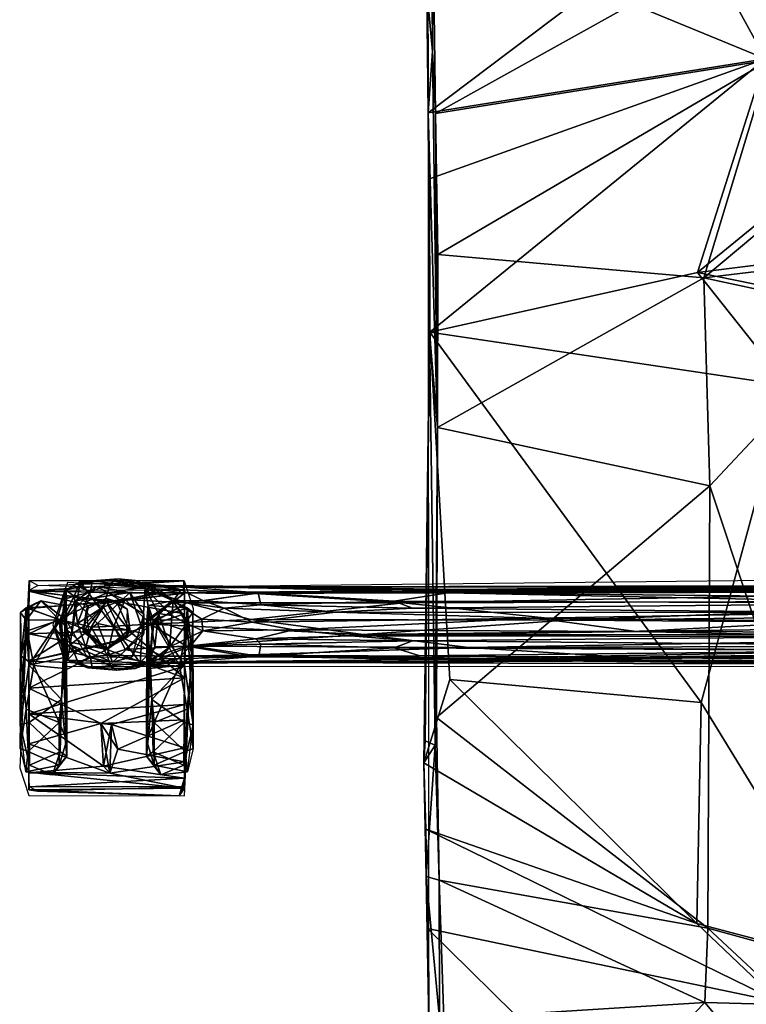
# Model space of a CAD drawing. Units: inches. Extents: x -4 to 167, y -3 to 133.
# Drawn here: x 11 to 19, y 17 to 27 of the extents above; entities that cross this region are included whole.
import ezdxf

# ---------------------------------------------------------------- set-up
doc = ezdxf.new("R2010")
doc.units = ezdxf.units.IN
doc.header["$MEASUREMENT"] = 0
for name, color, linetype, true_color in [('CET color Grey11', 7, 'Continuous', 0x1b1c20), ('CET color Grey17', 7, 'Continuous', 0x2c2c2c), ('CET color Grey2', 7, 'Continuous', 0x060606), ('CET color Grey29', 7, 'Continuous', 0x4b4b4b), ('CET color Grey43', 7, 'Continuous', 0x6e6e6e), ('CET color Grey64', 7, 'Continuous', 0xa5a296)]:
    doc.layers.add(name, color=color, linetype=linetype, true_color=true_color)
doc.layers.add('CET Default', color=7, linetype='Continuous')
doc.layers.add('default', color=8, linetype='Continuous')
doc.styles.add('Arial', font='arial.ttf')

# ---------------------------------------------------------------- blocks, each defined once
blk = doc.blocks.new('*C7')
at = {"layer": 'CET color Grey11', "linetype": 'Continuous'}
blk.add_lwpolyline([(7.0534, 4.177), (20.0287, 4.2008), (21.9315, 4.3961), (22.3255, 4.5753), (22.5047, 4.939), (22.4955, 19.1037), (22.4175, 19.4787), (21.896, 19.8122), (20.8881, 23.6457), (20.2088, 24.3098), (18.7863, 25.08), (17.5377, 25.5786), (14.7452, 26.3214), (13.4653, 26.4756), (13.4653, 26.4756), (12.0938, 26.4455), (8.7623, 25.5785)], dxfattribs=at)
at = {"layer": 'CET color Grey17', "linetype": 'Continuous'}
blk.add_lwpolyline([(13.5733, 0.2568), (13.589, 11.8697), (16.5993, 8.1277), (16.8246, 7.5405), (17.2405, 7.3706), (17.6644, 7.5515), (17.8296, 7.9637), (17.6526, 8.3859), (17.2382, 8.622), (14.1691, 12.7525), (25.2186, 12.8731), (26.1329, 12.8256), (26.2809, 13.2541), (26.1432, 13.6733), (14.8438, 13.6693), (16.1352, 14.7635), (16.7204, 14.9878), (16.8894, 15.4045), (16.7121, 15.8273), (16.2961, 15.9931), (15.8792, 15.8183), (15.6574, 15.4997), (13.6161, 14.3965), (13.5742, 26.2352)], dxfattribs=at)
at = {"layer": 'CET color Grey29', "linetype": 'Continuous'}
blk.add_lwpolyline([(24.9555, 14.9756), (24.8631, 13.0921), (24.9555, 12.8124), (26.5214, 12.8089), (26.6138, 14.6925), (26.5214, 14.9721), (24.9555, 14.9756)], dxfattribs=at)
at = {"layer": 'default', "linetype": 'Continuous', "style": 'Arial'}
blk.add_attdef('ITEXT', (7.7957, -4.2244), '', height=2.8, dxfattribs=at).dxf.unprotected_set("ltscale", 0)
blk = doc.blocks.new('*C17')
at = {"layer": 'CET color Grey2', "linetype": 'Continuous'}
mesh = blk.add_polyface(dxfattribs=at)
corners = [(13.4848, 25.6211, 2.0314), (13.3461, 26.1521, 2.0314), (13.5271, 25.7183, 2.2673), (13.309, 26.1971, 2.2669), (12.8347, 26.049, 2.2664), (13.1484, 25.4055, 2.2669), (13.1579, 25.9165, 2.2754), (13.1548, 25.691, 2.2754), (13.933, 26.4659, 1.977), (13.0266, 26.0076, 1.8724), (13.933, 25.9167, 1.8187), (13.3852, 25.8984, 1.8133), (13.2267, 25.6001, 1.5414), (13.933, 25.4869, 1.3425), (12.367, 25.5085, 1.3316), (13.933, 25.662, 1.4535), (13.933, 26.1934, 1.8353), (13.2387, 26.0432, 1.791), (12.9675, 25.9677, 1.7462), (12.367, 26.2441, 1.8526), (13.4045, 25.8569, 1.6762), (13.1509, 25.5936, 1.3647), (13.933, 25.4772, 0.9842), (13.3746, 25.8759, 1.3506), (12.9254, 25.8759, 1.3506), (13.15, 26.0669, 1.3506), (13.2456, 26.0193, 2.0314), (13.1237, 25.57, 2.0314), (13.3698, 25.718, 2.0314), (13.8424, 25.4298, 0.8935), (13.926, 25.3837, 0.9495), (13.5684, 25.6316, 0.8655), (13.5741, 26.2657, 0.0916), (13.5525, 26.9901, 0.3036), (13.5519, 27.1507, 1.2104), (13.5532, 25.7803, 1.3331), (13.6277, 25.7772, 1.442), (13.8131, 25.5846, 1.046), (13.6191, 25.7773, 0.3496), (13.9604, 25.6565, 0.6048), (13.8829, 26.2377, 0.0397), (13.5888, 26.159, 1.6987), (13.9332, 26.2348, 1.7391), (13.9611, 25.7809, 1.4117), (13.9495, 25.886, 0.2333), (14.0161, 25.7015, 1.1205), (14.01, 26.1391, 0.1473), (14.0208, 26.8331, 1.5262), (24.9555, 14.8981, 1.2966), (26.5214, 14.9151, 1.2247), (25.0087, 14.9747, 0.9258), (26.4337, 14.9298, 0.8944)]
mesh.append_faces([[corners[k] for k in face] for face in [(0, 1, 2, 0), (1, 3, 2, 1), (1, 4, 3, 1), (0, 2, 5, 0), (2, 3, 6, 2), (5, 2, 7, 5), (2, 6, 7, 2), (8, 9, 10, 8), (9, 11, 10, 9), (11, 12, 10, 11), (10, 12, 13, 10), (13, 12, 14, 13), (16, 17, 18, 16), (16, 18, 19, 16), (15, 20, 16, 15), (20, 17, 16, 20), (21, 15, 22, 21), (21, 20, 15, 21), (23, 24, 25, 23), (26, 11, 9, 26), (27, 12, 28, 27), (28, 12, 11, 28), (11, 26, 28, 11), (17, 23, 25, 17), (17, 20, 23, 17), (20, 21, 23, 20), (22, 29, 30, 22), (15, 22, 30, 15), (15, 30, 13, 15), (31, 32, 33, 31), (31, 34, 35, 31), (35, 36, 37, 35), (35, 37, 31, 35), (31, 38, 32, 31), (31, 39, 38, 31), (38, 40, 32, 38), (36, 35, 41, 36), (42, 43, 36, 42), (42, 36, 41, 42), (36, 43, 37, 36), (37, 39, 31, 37), (38, 39, 44, 38), (44, 40, 38, 44), (39, 37, 45, 39), (39, 46, 44, 39), (37, 43, 45, 37), (43, 42, 47, 43), (44, 46, 40, 44), (45, 46, 39, 45), (48, 49, 50, 48), (50, 49, 51, 50)]])
mesh.append_faces([[corners[k] for k in face] for face in [(16, 13, 10, 16)]], dxfattribs={"vtx0": -1, "vtx3": -1})
mesh.append_faces([[corners[k] for k in face] for face in [(10, 15, 16, 10), (16, 15, 13, 16)]], dxfattribs={"vtx2": -1})
mesh = blk.add_polyface(dxfattribs=at)
corners = [(25.0087, 14.9747, 0.9258), (24.9646, 14.8836, 0.948), (24.9555, 14.7988, 1.2985), (24.9555, 14.8981, 1.2966), (24.9555, 14.4906, 1.6689), (24.9555, 14.6349, 1.6664), (25.3366, 14.5771, 1.2104), (25.3201, 13.058, 0.8655), (25.3359, 14.4165, 0.3036), (25.2601, 14.6676, 0.4794), (25.1937, 14.7648, 1.0317), (25.2689, 14.5316, 1.4914), (25.2823, 14.0049, 1.7505), (25.2997, 13.5854, 1.6987), (25.3352, 13.2066, 1.3331), (25.3143, 13.692, 0.0916), (25.0055, 13.6641, 0.0397), (25.2612, 14.2386, 0.085), (24.9601, 14.6656, 1.3071), (24.9582, 14.2376, 1.6998), (24.9552, 13.6612, 1.7391), (24.9271, 14.1029, 0.055), (24.948, 14.528, 0.2961), (24.9263, 14.7329, 0.7168), (24.8785, 13.5655, 0.1473), (24.8679, 14.4979, 0.3736), (24.8677, 14.2594, 1.5262), (24.8724, 13.1279, 1.1205), (24.9273, 13.2073, 1.4117), (25.705, 14.749, 1.557), (25.625, 14.5059, 1.7866), (25.689, 14.2588, 1.8103), (25.7692, 14.6763, 1.4908), (25.7959, 14.2467, 1.9108), (26.4337, 14.9298, 0.8944), (24.9555, 14.2098, 1.9295), (24.9555, 13.7887, 1.9615), (24.9555, 14.0547, 1.8729), (24.9555, 13.6705, 1.8526), (26.5214, 14.1512, 1.84)]
mesh.append_faces([[corners[k] for k in face] for face in [(0, 1, 2, 0), (0, 2, 3, 0), (6, 7, 8, 6), (6, 9, 10, 6), (6, 11, 12, 6), (12, 13, 6, 12), (11, 6, 10, 11), (13, 14, 6, 13), (15, 16, 17, 15), (15, 17, 8, 15), (8, 17, 9, 8), (9, 6, 8, 9), (18, 11, 10, 18), (18, 19, 11, 18), (19, 12, 11, 19), (19, 20, 12, 19), (20, 13, 12, 20), (16, 21, 17, 16), (21, 22, 17, 21), (22, 9, 17, 22), (22, 23, 9, 22), (23, 10, 9, 23), (24, 25, 21, 24), (21, 25, 22, 21), (22, 25, 23, 22), (23, 18, 10, 23), (18, 23, 26, 18), (18, 26, 19, 18), (26, 20, 19, 26), (24, 21, 16, 24), (25, 24, 26, 25), (26, 24, 27, 26), (26, 27, 28, 26), (25, 23, 26, 25), (29, 30, 31, 29), (29, 31, 32, 29), (30, 33, 31, 30), (1, 0, 34, 1), (29, 3, 5, 29), (29, 5, 30, 29), (35, 33, 30, 35), (35, 30, 5, 35), (36, 33, 35, 36), (4, 37, 36, 4), (31, 39, 37, 31), (2, 32, 4, 2), (32, 31, 4, 32), (31, 37, 4, 31)]])
mesh.append_faces([[corners[k] for k in face] for face in [(4, 35, 5, 4)]], dxfattribs={"vtx0": -1, "vtx2": -1, "vtx3": -1})
mesh.append_faces([[corners[k] for k in face] for face in [(3, 2, 5, 3), (37, 38, 36, 37)]], dxfattribs={"vtx1": -1})
mesh.append_faces([[corners[k] for k in face] for face in [(2, 4, 5, 2)]], dxfattribs={"vtx1": -1, "vtx2": -1})
mesh.append_faces([[corners[k] for k in face] for face in [(4, 36, 35, 4)]], dxfattribs={"vtx2": -1})
mesh = blk.add_polyface(dxfattribs=at)
corners = [(26.5217, 13.6612, 1.7391), (26.1772, 13.5854, 1.6987), (26.1946, 14.0049, 1.7505), (26.4714, 13.6641, 0.0397), (26.5498, 14.1029, 0.055), (26.2157, 14.2386, 0.085), (26.5288, 14.528, 0.2961), (26.2168, 14.6676, 0.4794), (26.5506, 14.7329, 0.7168), (26.2832, 14.7648, 1.0317), (26.5984, 13.5655, 0.1473), (26.609, 14.4979, 0.3736), (26.5168, 14.6656, 1.3071), (26.6092, 14.2594, 1.5262), (26.5187, 14.2376, 1.6998), (26.6045, 13.1279, 1.1205), (26.5496, 13.2073, 1.4117), (25.7959, 14.2467, 1.9108), (25.7692, 14.6763, 1.4908), (25.689, 14.2588, 1.8103), (25.705, 14.749, 1.557), (24.9555, 13.7887, 1.9615), (26.5214, 13.8923, 1.977), (25.7384, 13.5008, 1.9039), (26.5214, 14.4528, 1.8133), (26.5214, 14.7358, 1.5736), (26.5214, 14.9151, 1.2247), (24.9555, 14.8981, 1.2966), (26.5214, 13.6198, 1.8353), (26.5214, 14.1512, 1.84), (24.9555, 13.6705, 1.8526), (24.9555, 14.0547, 1.8729), (26.5214, 14.7455, 1.3789), (24.9555, 14.7988, 1.2985), (26.5146, 14.8836, 0.9497), (24.9646, 14.8836, 0.948), (26.4337, 14.9298, 0.8944), (26.1403, 14.5771, 1.2104), (26.1568, 13.058, 0.8655), (26.141, 14.4165, 0.3036), (26.208, 14.5316, 1.4914), (26.1416, 13.2066, 1.3331), (26.1625, 13.692, 0.0916)]
mesh.append_faces([[corners[k] for k in face] for face in [(0, 1, 2, 0), (3, 4, 5, 3), (4, 6, 5, 4), (6, 7, 5, 6), (6, 8, 7, 6), (8, 9, 7, 8), (10, 11, 4, 10), (4, 11, 6, 4), (6, 11, 8, 6), (8, 12, 9, 8), (12, 8, 13, 12), (12, 13, 14, 12), (13, 0, 14, 13), (10, 4, 3, 10), (11, 10, 13, 11), (13, 10, 15, 13), (13, 15, 16, 13), (11, 8, 13, 11), (17, 18, 19, 17), (17, 20, 18, 17), (17, 21, 22, 17), (22, 21, 23, 22), (22, 24, 17, 22), (24, 25, 20, 24), (24, 20, 17, 24), (25, 26, 27, 25), (25, 27, 20, 25), (24, 28, 29, 24), (29, 28, 30, 29), (29, 30, 31, 29), (29, 19, 18, 29), (29, 18, 32, 29), (32, 18, 33, 32), (34, 32, 33, 34), (34, 33, 35, 34), (36, 34, 26, 36), (26, 34, 32, 26), (32, 24, 25, 32), (26, 32, 25, 26), (37, 38, 39, 37), (37, 7, 9, 37), (37, 40, 2, 37), (2, 1, 37, 2), (40, 37, 9, 40), (1, 41, 37, 1), (42, 3, 5, 42), (42, 5, 39, 42), (39, 5, 7, 39), (7, 37, 39, 7), (12, 40, 9, 12), (12, 14, 40, 12), (14, 2, 40, 14), (14, 0, 2, 14)]])
mesh.append_faces([[corners[k] for k in face] for face in [(24, 22, 28, 24)]], dxfattribs={"vtx1": -1})
mesh = blk.add_polyface(dxfattribs=at)
corners = [(24.9555, 13.6705, 1.8526), (24.9555, 12.9348, 1.3316), (24.9555, 13.1418, 1.6592), (24.966, 12.8999, 0.9471), (24.9624, 12.8101, 0.9496), (25.3201, 13.058, 0.8655), (25.3143, 13.692, 0.0916), (25.3359, 14.4165, 0.3036), (25.3366, 14.5771, 1.2104), (25.3352, 13.2066, 1.3331), (25.2608, 13.2036, 1.442), (25.0754, 13.011, 1.046), (25.2693, 13.2037, 0.3496), (24.928, 13.0829, 0.6048), (25.0055, 13.6641, 0.0397), (25.2997, 13.5854, 1.6987), (24.9552, 13.6612, 1.7391), (24.9273, 13.2073, 1.4117), (24.9389, 13.3123, 0.2333), (24.8724, 13.1279, 1.1205), (24.8785, 13.5655, 0.1473), (24.8677, 14.2594, 1.5262), (12.4202, 2.3695, 0.9258), (13.9329, 2.31, 1.2247), (13.8453, 2.3247, 0.8944), (25.9346, 13.5784, 2.0314), (25.4824, 13.5765, 2.0314), (25.6793, 13.6305, 2.2664), (25.363, 13.1455, 2.0314), (25.3649, 13.3391, 2.2676), (25.5067, 12.9283, 2.2664), (25.8365, 12.8681, 2.0314), (25.8317, 13.2391, 2.2754), (26.0538, 13.0119, 2.2664), (25.7384, 13.5008, 1.9039), (24.9555, 13.7887, 1.9615), (25.5032, 13.3247, 1.8132), (25.6405, 13.0169, 1.528), (26.5145, 12.8101, 0.9495), (26.5214, 12.9133, 1.3425), (26.4309, 12.8561, 0.8935), (25.5559, 13.3941, 1.7462), (25.7394, 13.02, 1.3647), (26.5214, 12.9035, 0.9842), (25.5138, 13.3023, 1.3506), (25.9631, 13.3023, 1.3506), (25.7384, 13.4933, 1.3506), (25.5412, 13.3667, 2.0314), (25.9144, 13.3687, 2.0314), (25.531, 13.0943, 2.0314), (25.7392, 12.9887, 2.0314), (25.8271, 13.4696, 1.791)]
mesh.append_faces([[corners[k] for k in face] for face in [(1, 3, 4, 1), (5, 6, 7, 5), (5, 8, 9, 5), (9, 10, 11, 9), (9, 11, 5, 9), (5, 12, 6, 5), (5, 13, 12, 5), (12, 14, 6, 12), (10, 9, 15, 10), (16, 17, 10, 16), (16, 10, 15, 16), (10, 17, 11, 10), (11, 13, 5, 11), (12, 13, 18, 12), (18, 14, 12, 18), (13, 11, 19, 13), (13, 20, 18, 13), (11, 17, 19, 11), (17, 16, 21, 17), (18, 20, 14, 18), (19, 20, 13, 19), (22, 23, 24, 22), (25, 26, 27, 25), (26, 28, 29, 26), (26, 29, 27, 26), (28, 30, 29, 28), (28, 31, 30, 28), (27, 29, 32, 27), (30, 32, 29, 30), (30, 33, 32, 30), (34, 35, 36, 34), (35, 2, 36, 35), (36, 2, 37, 36), (37, 2, 1, 37), (4, 38, 39, 4), (4, 39, 1, 4), (4, 3, 40, 4), (41, 1, 0, 41), (41, 42, 1, 41), (3, 42, 43, 3), (3, 1, 42, 3), (42, 44, 45, 42), (45, 44, 46, 45), (34, 36, 47, 34), (34, 47, 48, 34), (49, 36, 37, 49), (37, 50, 49, 37), (49, 47, 36, 49), (44, 42, 41, 44), (41, 46, 44, 41), (41, 51, 46, 41)]])
mesh.append_faces([[corners[k] for k in face] for face in [(0, 2, 35, 0)]], dxfattribs={"vtx0": -1, "vtx2": -1, "vtx3": -1})
mesh.append_faces([[corners[k] for k in face] for face in [(0, 1, 2, 0)]], dxfattribs={"vtx2": -1})
mesh = blk.add_polyface(dxfattribs=at)
corners = [(26.5217, 13.6612, 1.7391), (26.5496, 13.2073, 1.4117), (26.2161, 13.2036, 1.442), (26.1772, 13.5854, 1.6987), (26.4015, 13.011, 1.046), (26.5489, 13.0829, 0.6048), (26.1568, 13.058, 0.8655), (26.2076, 13.2037, 0.3496), (26.538, 13.3123, 0.2333), (26.4714, 13.6641, 0.0397), (26.6045, 13.1279, 1.1205), (26.5984, 13.5655, 0.1473), (26.6092, 14.2594, 1.5262), (26.1549, 13.1893, 2.0314), (25.9346, 13.5784, 2.0314), (26.1047, 13.4562, 2.2664), (26.0538, 13.0119, 2.2664), (25.6793, 13.6305, 2.2664), (25.8365, 12.8681, 2.0314), (25.5067, 12.9283, 2.2664), (25.8317, 13.2391, 2.2754), (26.5214, 13.8923, 1.977), (25.7384, 13.5008, 1.9039), (26.5214, 13.3431, 1.8187), (25.9737, 13.3248, 1.8133), (25.922, 13.0597, 1.5853), (26.5214, 12.9133, 1.3425), (25.6405, 13.0169, 1.528), (24.9555, 12.9348, 1.3316), (26.5214, 13.6198, 1.8353), (26.5214, 13.0884, 1.4535), (25.8271, 13.4696, 1.791), (25.5559, 13.3941, 1.7462), (24.9555, 13.6705, 1.8526), (25.9929, 13.2833, 1.6762), (25.7394, 13.02, 1.3647), (26.5214, 12.9035, 0.9842), (25.9144, 13.3687, 2.0314), (25.7392, 12.9887, 2.0314), (25.9422, 13.0948, 2.0314), (25.9631, 13.3023, 1.3506), (25.7384, 13.4933, 1.3506), (26.4309, 12.8561, 0.8935), (26.5145, 12.8101, 0.9495), (26.1625, 13.692, 0.0916), (26.141, 14.4165, 0.3036), (26.1403, 14.5771, 1.2104), (26.1416, 13.2066, 1.3331)]
mesh.append_faces([[corners[k] for k in face] for face in [(0, 1, 2, 0), (0, 2, 3, 0), (2, 1, 4, 2), (4, 5, 6, 4), (7, 5, 8, 7), (8, 9, 7, 8), (5, 4, 10, 5), (5, 11, 8, 5), (4, 1, 10, 4), (1, 0, 12, 1), (8, 11, 9, 8), (10, 11, 5, 10), (13, 14, 15, 13), (13, 15, 16, 13), (14, 17, 15, 14), (18, 16, 19, 18), (18, 13, 16, 18), (16, 15, 20, 16), (15, 17, 20, 15), (21, 22, 23, 21), (22, 24, 23, 22), (24, 25, 23, 24), (23, 25, 26, 23), (25, 27, 26, 25), (26, 27, 28, 26), (29, 31, 32, 29), (29, 32, 33, 29), (30, 34, 29, 30), (34, 31, 29, 34), (35, 30, 36, 35), (35, 34, 30, 35), (37, 24, 22, 37), (25, 38, 27, 25), (38, 25, 39, 38), (39, 25, 24, 39), (24, 37, 39, 24), (31, 40, 41, 31), (31, 34, 40, 31), (34, 35, 40, 34), (36, 42, 43, 36), (30, 36, 43, 30), (30, 43, 26, 30), (6, 44, 45, 6), (6, 46, 47, 6), (47, 2, 4, 47), (47, 4, 6, 47), (6, 7, 44, 6), (6, 5, 7, 6), (7, 9, 44, 7), (2, 47, 3, 2)]])
mesh.append_faces([[corners[k] for k in face] for face in [(29, 26, 23, 29)]], dxfattribs={"vtx0": -1, "vtx3": -1})
mesh.append_faces([[corners[k] for k in face] for face in [(21, 23, 29, 21)]], dxfattribs={"vtx1": -1, "vtx2": -1})
mesh.append_faces([[corners[k] for k in face] for face in [(23, 30, 29, 23), (29, 30, 26, 29)]], dxfattribs={"vtx2": -1})
at = {"layer": 'CET color Grey43', "linetype": 'Continuous'}
mesh = blk.add_polyface(dxfattribs=at)
corners = [(23.1547, 13.3493, 5.9061), (22.0949, 13.4812, 6.6175), (14.8782, 13.3572, 11.7057), (22.6178, 13.6032, 5.5894), (17.9138, 13.648, 9.1838), (24.2148, 13.6328, 4.7357), (17.0594, 13.4654, 8.7191), (18.1352, 13.3704, 7.8905), (14.6779, 13.4599, 10.1819), (14.6749, 13.6513, 11.6717), (16.7386, 13.6556, 10.165), (14.7377, 13.6734, 11.4512), (15.9103, 13.5226, 10.9226), (15.267, 13.566, 10.2543), (14.9779, 13.6269, 10.8236), (23.282, 13.3634, 4.611), (22.659, 13.4137, 5.0492), (20.2625, 13.6153, 7.6444), (21.573, 13.5958, 6.8868), (17.1914, 13.3295, 8.4558), (22.8442, 13.4849, 5.0538), (17.8131, 13.5124, 8.3669), (21.1141, 13.2058, 7.3458), (14.8086, 13.2497, 11.7688), (20.4097, 13.319, 6.4313), (18.4306, 13.2174, 7.6552), (21.4062, 13.1851, 5.8123), (20.5391, 13.5781, 7.6473), (14.4436, 13.622, 10.9755), (14.5209, 13.5674, 11.8825), (22.0262, 13.6007, 6.4483), (14.3661, 13.4112, 10.3111), (14.574, 13.25, 10.1658), (24.3923, 13.558, 4.9536), (22.5855, 13.5641, 5.4359), (17.2675, 13.25, 8.3911), (23.856, 13.3039, 4.2762), (14.285, 13.1933, 16.9811), (16.2816, 14.8825, 16.9055), (14.7712, 13.6583, 16.9887)]
mesh.append_faces([[corners[k] for k in face] for face in [(0, 1, 2, 0), (3, 4, 5, 3), (6, 7, 8, 6), (9, 10, 11, 9), (1, 12, 2, 1), (3, 13, 14, 3), (15, 7, 16, 15), (16, 7, 6, 16), (4, 14, 11, 4), (17, 4, 18, 17), (4, 17, 5, 4), (7, 19, 8, 7), (20, 6, 21, 20), (22, 0, 23, 22), (24, 25, 19, 24), (3, 14, 4, 3), (6, 20, 16, 6), (24, 26, 25, 24), (27, 18, 9, 27), (0, 2, 23, 0), (21, 8, 13, 21), (15, 24, 7, 15), (19, 7, 24, 19), (13, 3, 21, 13), (13, 8, 28, 13), (13, 28, 14, 13), (6, 8, 21, 6), (27, 29, 12, 27), (4, 10, 18, 4), (9, 18, 10, 9), (30, 17, 18, 30), (19, 31, 8, 19), (19, 32, 31, 19), (27, 9, 29, 27), (27, 1, 33, 27), (2, 12, 29, 2), (34, 21, 3, 34), (35, 19, 25, 35), (1, 27, 12, 1), (4, 11, 10, 4), (35, 32, 19, 35), (20, 21, 34, 20), (24, 36, 26, 24), (37, 38, 39, 37)]])
mesh = blk.add_polyface(dxfattribs=at)
corners = [(25.9287, 13.6854, 2.2847), (25.4004, 13.6377, 2.2744), (25.4525, 13.6948, 2.6941), (26.0237, 13.6333, 2.9706), (26.1315, 13.61, 2.2839), (26.2639, 13.2795, 2.273), (26.185, 13.3848, 2.8496), (25.3521, 12.885, 2.2745), (25.2541, 13.4733, 2.2761), (25.2172, 13.1391, 2.2754), (26.148, 12.9032, 2.281), (26.0058, 12.8189, 2.2866), (25.6384, 13.711, 2.9947), (25.3829, 13.6605, 3.5928), (26.19, 13.2106, 2.9751), (25.9485, 13.4774, 3.6134), (26.1427, 13.2961, 3.224), (26.0646, 13.5348, 3.2215), (25.5515, 13.5026, 4.114), (25.6669, 13.268, 4.0795), (25.7331, 13.56, 3.8616), (25.3348, 13.6309, 4.0612), (25.6992, 13.6666, 3.5473), (25.8836, 13.6904, 3.0731), (25.3256, 13.6456, 2.5883), (26.0319, 13.2386, 3.5518), (25.8941, 13.2782, 3.8069), (25.2014, 13.5918, 3.2834), (25.2377, 13.5697, 4.3165), (25.9003, 13.5769, 3.578), (25.2959, 13.2451, 4.3875), (24.9351, 13.4667, 4.6184), (25.1371, 13.6432, 4.0149)]
mesh.append_faces([[corners[k] for k in face] for face in [(0, 1, 2, 0), (3, 4, 0, 3), (5, 4, 6, 5), (1, 7, 8, 1), (8, 7, 9, 8), (1, 0, 4, 1), (4, 5, 10, 4), (4, 10, 11, 4), (12, 0, 2, 12), (13, 12, 2, 13), (5, 6, 14, 5), (15, 16, 17, 15), (18, 19, 20, 18), (21, 22, 12, 21), (12, 23, 0, 12), (22, 23, 12, 22), (24, 2, 1, 24), (6, 16, 14, 6), (25, 15, 26, 25), (13, 24, 27, 13), (23, 3, 0, 23), (21, 28, 20, 21), (17, 3, 29, 17), (19, 18, 30, 19), (18, 31, 30, 18), (18, 28, 31, 18), (15, 20, 26, 15), (21, 20, 22, 21), (20, 28, 18, 20), (4, 3, 17, 4), (1, 8, 24, 1), (21, 12, 13, 21), (25, 16, 15, 25), (15, 29, 20, 15), (25, 14, 16, 25), (26, 20, 19, 26), (3, 23, 29, 3), (13, 2, 24, 13), (6, 17, 16, 6), (6, 4, 17, 6), (17, 29, 15, 17), (32, 21, 13, 32), (22, 20, 29, 22), (22, 29, 23, 22)]])
mesh = blk.add_polyface(dxfattribs=at)
corners = [(25.1015, 13.4737, 3.0181), (25.2541, 13.4733, 2.2761), (25.2172, 13.1391, 2.2754), (22.6178, 13.6032, 5.5894), (25.1371, 13.6432, 4.0149), (24.2072, 13.5675, 4.3182), (25.0812, 13.1591, 3.0048), (21.573, 13.5958, 6.8868), (25.2377, 13.5697, 4.3165), (25.3348, 13.6309, 4.0612), (22.0262, 13.6007, 6.4483), (24.2377, 13.3957, 3.9541), (23.282, 13.3634, 4.611), (22.659, 13.4137, 5.0492), (24.8935, 13.4654, 3.382), (24.7717, 13.3123, 3.6329), (23.856, 13.3039, 4.2762), (24.9351, 13.4667, 4.6184), (24.3923, 13.558, 4.9536), (23.1547, 13.3493, 5.9061), (25.2959, 13.2451, 4.3875), (24.1857, 13.4483, 4.0429), (24.9319, 13.2384, 3.4484), (22.0949, 13.4812, 6.6175), (24.2748, 13.2252, 4.0098), (24.7807, 13.1958, 3.6287), (22.8442, 13.4849, 5.0538), (25.3256, 13.6456, 2.5883), (20.2625, 13.6153, 7.6444), (25.2014, 13.5918, 3.2834), (25.0178, 13.5968, 3.727), (24.2148, 13.6328, 4.7357), (20.4097, 13.319, 6.4313), (20.5391, 13.5781, 7.6473), (24.2865, 13.1997, 5.1163), (21.1141, 13.2058, 7.3458), (25.3829, 13.6605, 3.5928), (22.5855, 13.5641, 5.4359), (21.4062, 13.1851, 5.8123)]
mesh.append_faces([[corners[k] for k in face] for face in [(0, 1, 2, 0), (3, 4, 5, 3), (6, 0, 2, 6), (7, 8, 9, 7), (10, 7, 9, 10), (11, 12, 13, 11), (11, 14, 15, 11), (16, 11, 15, 16), (17, 8, 18, 17), (19, 20, 17, 19), (21, 11, 13, 21), (15, 0, 22, 15), (16, 12, 11, 16), (23, 17, 18, 23), (16, 15, 24, 16), (22, 25, 15, 22), (15, 14, 0, 15), (11, 21, 14, 11), (26, 21, 13, 26), (1, 0, 27, 1), (18, 8, 7, 18), (28, 10, 9, 28), (27, 0, 29, 27), (14, 29, 0, 14), (23, 19, 17, 23), (29, 14, 30, 29), (4, 3, 31, 4), (30, 14, 5, 30), (32, 12, 16, 32), (15, 25, 24, 15), (22, 0, 6, 22), (28, 9, 31, 28), (7, 33, 18, 7), (19, 34, 20, 19), (35, 34, 19, 35), (30, 5, 4, 30), (30, 36, 29, 30), (30, 4, 36, 30), (31, 9, 4, 31), (37, 5, 26, 37), (3, 5, 37, 3), (14, 21, 5, 14), (5, 21, 26, 5), (24, 38, 16, 24)]])
mesh = blk.add_polyface(dxfattribs=at)
corners = [(25.3256, 12.8544, 2.5883), (25.3521, 12.885, 2.2745), (25.6713, 12.8102, 2.2798), (26.2639, 13.2795, 2.273), (26.19, 13.2106, 2.9751), (26.148, 12.9032, 2.281), (25.4004, 13.6377, 2.2744), (26.0058, 12.8189, 2.2866), (26.1315, 13.61, 2.2839), (26.1425, 12.9889, 2.856), (25.6234, 12.7891, 3.0206), (25.4525, 12.8052, 2.6941), (25.7694, 13.0703, 3.9145), (25.9485, 13.0227, 3.6134), (26.0319, 13.2386, 3.5518), (25.5515, 12.9974, 4.114), (25.731, 12.9311, 3.8548), (26.0646, 12.9653, 3.2215), (26.0237, 12.8667, 2.9706), (25.6669, 13.268, 4.0795), (25.3829, 12.8395, 3.5928), (25.8941, 13.2782, 3.8069), (25.6992, 12.8334, 3.5473), (25.3315, 12.8715, 4.0788), (25.8836, 12.8096, 3.0731), (25.2014, 12.9082, 3.2834), (25.2377, 12.9303, 4.3165), (25.0675, 13.0115, 3.1069), (25.9003, 12.9231, 3.5781), (25.2959, 13.2451, 4.3875), (24.9351, 13.0333, 4.6184), (25.1497, 12.8555, 4.0162), (24.9893, 12.8991, 3.7912)]
mesh.append_faces([[corners[k] for k in face] for face in [(0, 1, 2, 0), (3, 4, 5, 3), (1, 6, 7, 1), (7, 6, 8, 7), (7, 2, 1, 7), (4, 9, 5, 4), (10, 11, 2, 10), (12, 13, 14, 12), (15, 16, 12, 15), (4, 14, 17, 4), (7, 5, 18, 7), (12, 19, 15, 12), (11, 10, 20, 11), (13, 12, 16, 13), (12, 21, 19, 12), (10, 22, 23, 10), (10, 24, 22, 10), (2, 11, 0, 2), (17, 5, 9, 17), (25, 0, 20, 25), (7, 18, 24, 7), (16, 26, 23, 16), (1, 0, 27, 1), (28, 18, 17, 28), (29, 15, 19, 29), (15, 30, 26, 15), (15, 29, 30, 15), (22, 16, 23, 22), (16, 15, 26, 16), (17, 18, 5, 17), (17, 14, 13, 17), (20, 10, 23, 20), (10, 7, 24, 10), (16, 28, 13, 16), (28, 24, 18, 28), (14, 21, 12, 14), (0, 11, 20, 0), (9, 4, 17, 9), (13, 28, 17, 13), (31, 20, 23, 31), (20, 31, 32, 20), (28, 16, 22, 28), (7, 10, 2, 7), (24, 28, 22, 24)]])
mesh = blk.add_polyface(dxfattribs=at)
corners = [(17.2327, 8.1648, 18.0819), (17.079, 8.0682, 17.8947), (17.2221, 8.136, 17.8947), (21.1141, 13.2058, 7.3458), (14.8086, 13.2497, 11.7688), (14.8518, 13.1362, 11.7223), (22.753, 13.031, 6.1619), (16.0625, 13.013, 10.8302), (15.2424, 12.8936, 11.3407), (16.7537, 12.9889, 9.0464), (17.3193, 13.034, 8.5549), (22.305, 12.9318, 5.6342), (22.659, 13.0863, 5.0492), (22.8442, 13.0151, 5.0538), (14.9397, 12.8697, 10.8812), (14.831, 12.922, 10.5863), (21.9417, 12.9039, 6.6222), (16.5781, 12.8423, 10.2626), (19.9155, 12.8855, 7.9158), (18.4306, 13.2174, 7.6552), (21.4062, 13.1851, 5.8123), (18.1279, 13.1296, 7.8952), (18.9132, 12.86, 8.4574), (24.2452, 12.9364, 5.0513), (14.6728, 12.85, 11.676), (22.2028, 12.8967, 6.3154), (17.2255, 8.6389, 17.7826), (17.4843, 8.4253, 17.7434), (17.3254, 8.4781, 17.5615), (17.6481, 8.387, 18.0469), (17.3387, 8.5526, 17.961), (17.6881, 8.233, 17.7434), (17.8296, 7.9635, 18.0395), (17.764, 7.9634, 17.7434), (17.5107, 8.1124, 17.5396), (17.4081, 8.1467, 17.5445), (17.2279, 8.2891, 17.374), (16.8852, 8.4174, 18.1107), (17.3476, 8.5183, 18.1196), (17.2327, 8.2422, 17.8947), (17.3897, 8.1525, 17.8947), (17.766, 8.0321, 18.1309), (17.5192, 7.8797, 17.601), (17.4967, 7.9722, 17.8947), (17.0583, 8.1946, 17.8947), (17.3842, 7.9988, 17.8947), (17.4422, 8.1706, 18.121), (17.5358, 7.9111, 18.1266), (17.1033, 8.2317, 18.1309), (17.4254, 7.9262, 18.0825)]
mesh.append_faces([[corners[k] for k in face] for face in [(0, 1, 2, 0), (3, 4, 5, 3), (6, 7, 8, 6), (9, 10, 11, 9), (3, 5, 7, 3), (10, 12, 13, 10), (11, 14, 15, 11), (16, 17, 18, 16), (19, 20, 21, 19), (18, 17, 22, 18), (15, 9, 11, 15), (8, 23, 6, 8), (8, 24, 23, 8), (16, 24, 17, 16), (22, 25, 18, 22), (26, 27, 28, 26), (29, 26, 30, 29), (31, 32, 33, 31), (31, 29, 32, 31), (31, 26, 29, 31), (27, 26, 31, 27), (34, 28, 27, 34), (35, 36, 34, 35), (30, 37, 38, 30), (29, 30, 38, 29), (31, 34, 27, 31), (33, 34, 31, 33), (39, 35, 40, 39), (39, 36, 35, 39), (41, 29, 38, 41), (41, 32, 29, 41), (34, 42, 35, 34), (40, 35, 43, 40), (41, 46, 47, 41), (38, 46, 41, 38), (38, 48, 46, 38), (45, 0, 2, 45), (0, 45, 49, 0), (48, 0, 46, 48), (49, 46, 0, 49)]])
mesh.append_faces([[corners[k] for k in face] for face in [(43, 2, 40, 43), (2, 43, 45, 2)]], dxfattribs={"vtx0": -1, "vtx1": -1, "vtx3": -1})
mesh.append_faces([[corners[k] for k in face] for face in [(2, 39, 40, 2), (2, 44, 39, 2)]], dxfattribs={"vtx0": -1, "vtx2": -1, "vtx3": -1})
mesh = blk.add_polyface(dxfattribs=at)
corners = [(22.305, 12.9318, 5.6342), (24.2128, 12.9325, 4.314), (25.1497, 12.8555, 4.0162), (22.8442, 13.0151, 5.0538), (17.3193, 13.034, 8.5549), (23.9858, 12.8699, 4.8692), (22.2028, 12.8967, 6.3154), (18.9132, 12.86, 8.4574), (24.7807, 13.1958, 3.6287), (25.0675, 13.0115, 3.1069), (24.5548, 13.0849, 3.6966), (23.4338, 13.1272, 4.5123), (22.659, 13.0863, 5.0492), (18.1279, 13.1296, 7.8952), (14.9397, 12.8697, 10.8812), (25.3315, 12.8715, 4.0788), (25.2377, 12.9303, 4.3165), (21.9417, 12.9039, 6.6222), (24.2865, 13.1997, 5.1163), (24.9351, 13.0333, 4.6184), (25.2959, 13.2451, 4.3875), (25.2172, 13.1391, 2.2754), (25.3521, 12.885, 2.2745), (25.0812, 13.1591, 3.0048), (24.9319, 13.2384, 3.4484), (24.2748, 13.2252, 4.0098), (24.2452, 12.9364, 5.0513), (21.4062, 13.1851, 5.8123), (24.1857, 13.0517, 4.0429), (24.9893, 12.8991, 3.7912), (24.7625, 13.0114, 3.6132), (22.753, 13.031, 6.1619), (14.6728, 12.85, 11.676), (25.2014, 12.9082, 3.2834), (25.3256, 12.8544, 2.5883), (21.1141, 13.2058, 7.3458), (16.0625, 13.013, 10.8302), (25.3829, 12.8395, 3.5928), (19.9155, 12.8855, 7.9158)]
mesh.append_faces([[corners[k] for k in face] for face in [(0, 1, 2, 0), (3, 0, 4, 3), (5, 6, 7, 5), (8, 9, 10, 8), (11, 12, 13, 11), (5, 14, 0, 5), (0, 3, 1, 0), (15, 16, 17, 15), (18, 19, 20, 18), (21, 22, 23, 21), (24, 9, 8, 24), (12, 4, 13, 12), (8, 10, 25, 8), (17, 6, 15, 17), (26, 16, 19, 26), (22, 9, 23, 22), (10, 11, 25, 10), (25, 11, 27, 25), (12, 11, 28, 12), (2, 1, 29, 2), (1, 30, 29, 1), (31, 26, 19, 31), (31, 19, 18, 31), (28, 10, 30, 28), (30, 10, 9, 30), (26, 32, 17, 26), (26, 17, 16, 26), (3, 12, 28, 3), (27, 11, 13, 27), (33, 9, 34, 33), (31, 35, 36, 31), (15, 6, 5, 15), (10, 28, 11, 10), (30, 9, 29, 30), (29, 9, 33, 29), (5, 0, 2, 5), (5, 7, 14, 5), (24, 23, 9, 24), (33, 37, 29, 33), (6, 17, 38, 6), (2, 15, 5, 2), (35, 31, 18, 35), (1, 28, 30, 1), (3, 28, 1, 3)]])
at = {"layer": 'CET color Grey64', "linetype": 'Continuous'}
mesh = blk.add_polyface(dxfattribs=at)
corners = [(18.9654, 17.055, 17.6175), (18.1208, 16.7062, 17.5013), (19.0296, 18.0277, 17.6181), (19.6902, 20.1914, 23.0425), (21.9842, 18.8414, 23.3381), (19.6611, 20.1104, 24.4275), (20.6247, 19.17, 18.8472), (19.0083, 19.6443, 18.3642), (19.7887, 18.896, 18.4498), (19.7162, 17.057, 18.3707), (19.6883, 16.3102, 18.4009), (22.3908, 15.8263, 19.0401), (18.9669, 18.9839, 18.2387), (19.1833, 19.8127, 17.8421), (18.4555, 20.4747, 17.8472), (20.8579, 19.4141, 18.3829), (19.0403, 20.0675, 18.5622), (19.1056, 19.0514, 17.6816), (17.5019, 18.7058, 17.3501), (18.38, 19.8448, 17.6183), (20.8121, 18.8203, 18.1518), (20.6165, 17.9868, 18.5935), (17.412, 18.6865, 17.922), (18.9105, 18.0182, 18.1849), (19.2519, 20.3533, 18.111), (20.0726, 20.1434, 18.4095), (21.8944, 18.7988, 24.6537), (19.5892, 20.2061, 25.9251), (17.308, 17.3851, 17.917), (18.8586, 17.0818, 18.1865), (20.7679, 18.028, 18.0367), (19.7985, 16.2623, 17.8338), (18.0367, 16.7615, 18.0722), (19.6658, 11.8546, 18.9274), (17.6813, 20.4842, 17.6153), (19.7534, 14.0348, 18.098), (19.828, 19.8208, 18.8163), (19.0692, 20.3742, 18.8332), (18.2807, 20.2295, 18.3364), (17.5444, 20.2871, 18.138), (20.6012, 19.7639, 19.4392), (19.8258, 20.2972, 19.524), (19.8366, 20.0983, 19.1199)]
mesh.append_faces([[corners[k] for k in face] for face in [(0, 1, 2, 0), (3, 4, 5, 3), (6, 7, 8, 6), (9, 10, 11, 9), (8, 7, 12, 8), (13, 14, 15, 13), (16, 7, 6, 16), (17, 2, 18, 17), (18, 19, 17, 18), (20, 13, 15, 20), (8, 12, 21, 8), (22, 23, 12, 22), (15, 24, 25, 15), (5, 26, 27, 5), (15, 14, 24, 15), (23, 28, 29, 23), (17, 19, 20, 17), (30, 17, 20, 30), (0, 31, 1, 0), (10, 32, 33, 10), (29, 32, 10, 29), (20, 19, 13, 20), (19, 34, 13, 19), (35, 1, 31, 35), (30, 2, 17, 30), (30, 0, 2, 30), (23, 9, 21, 23), (12, 23, 21, 12), (36, 16, 6, 36), (36, 37, 16, 36), (7, 38, 39, 7), (23, 29, 9, 23), (29, 10, 9, 29), (40, 41, 42, 40)]])
mesh = blk.add_polyface(dxfattribs=at)
corners = [(22.5246, 15.3131, 18.5144), (22.5213, 15.7874, 18.5292), (22.546, 14.6437, 18.5891), (22.5096, 16.3122, 18.4587), (18.9654, 17.055, 17.6175), (20.7679, 18.028, 18.0367), (22.3027, 17.8732, 19.0966), (22.5, 18.3191, 18.6867), (22.4659, 18.5462, 18.9172), (22.2666, 18.346, 19.2594), (22.4966, 17.2577, 18.4638), (22.3888, 17.2185, 18.9134), (22.4957, 18.846, 19.0228), (22.2067, 18.6848, 19.5361), (19.7162, 17.057, 18.3707), (22.3908, 15.8263, 19.0401), (22.345, 17.2222, 19.0135), (20.8121, 18.8203, 18.1518), (22.4966, 18.0015, 18.5785), (19.7985, 16.2623, 17.8338), (19.7887, 18.896, 18.4498), (20.6165, 17.9868, 18.5935), (20.8579, 19.4141, 18.3829), (22.4976, 18.605, 18.8323), (20.6247, 19.17, 18.8472), (22.4331, 14.4657, 19.14), (22.2846, 13.8031, 18.5945), (22.2166, 18.5315, 19.3909)]
mesh.append_faces([[corners[k] for k in face] for face in [(0, 1, 2, 0), (3, 4, 5, 3), (6, 7, 8, 6), (6, 8, 9, 6), (1, 10, 11, 1), (8, 12, 13, 8), (8, 7, 12, 8), (14, 15, 16, 14), (5, 17, 10, 5), (8, 13, 9, 8), (17, 18, 10, 17), (10, 7, 11, 10), (19, 0, 2, 19), (1, 0, 10, 1), (5, 10, 3, 5), (7, 6, 11, 7), (16, 20, 21, 16), (7, 22, 23, 7), (14, 16, 21, 14), (24, 6, 9, 24), (0, 19, 4, 0), (20, 16, 6, 20), (6, 24, 20, 6), (25, 1, 15, 25), (1, 11, 15, 1), (19, 2, 26, 19), (10, 18, 7, 10), (18, 22, 7, 18), (7, 23, 12, 7), (10, 0, 3, 10), (3, 0, 4, 3), (13, 27, 9, 13), (6, 16, 11, 6), (15, 11, 16, 15)]])
mesh = blk.add_polyface(dxfattribs=at)
corners = [(19.7534, 14.0348, 18.098), (22.4862, 10.3051, 18.8969), (18.8884, 10.8437, 18.3562), (19.6883, 16.3102, 18.4009), (19.6658, 11.8546, 18.9274), (22.417, 14.187, 19.1784), (22.4331, 14.4657, 19.14), (22.408, 11.2649, 19.3904), (22.4892, 10.3069, 18.9359), (22.5308, 14.4222, 18.7033), (18.1208, 16.7062, 17.5013), (22.546, 14.6437, 18.5891), (22.5027, 8.0967, 19.0139), (22.2846, 13.8031, 18.5945), (18.0428, 10.1194, 18.9495), (18.0367, 16.7615, 18.0722), (16.5497, 16.7871, 17.89), (22.4575, 7.4735, 19.5562), (22.5213, 15.7874, 18.5292), (22.3908, 15.8263, 19.0401), (18.0924, 10.0492, 18.3761), (16.6083, 16.7261, 17.3165), (19.7921, 9.7059, 18.589), (17.3364, 9.3954, 18.4096), (15.7469, 12.9546, 17.7709), (22.49, 8.7613, 18.9828), (17.3014, 9.466, 18.9839), (15.7102, 13.0401, 18.3433), (19.7284, 9.7595, 19.1628), (19.7985, 16.2623, 17.8338), (22.4056, 9.5243, 19.5064), (22.4295, 8.1041, 19.5665)]
mesh.append_faces([[corners[k] for k in face] for face in [(0, 1, 2, 0), (3, 4, 5, 3), (6, 7, 8, 6), (6, 8, 9, 6), (7, 5, 4, 7), (0, 2, 10, 0), (11, 9, 8, 11), (11, 6, 9, 11), (8, 7, 12, 8), (1, 0, 13, 1), (14, 15, 16, 14), (7, 17, 12, 7), (11, 18, 6, 11), (5, 19, 3, 5), (20, 21, 10, 20), (4, 15, 14, 4), (2, 20, 10, 2), (1, 22, 2, 1), (23, 24, 20, 23), (8, 12, 25, 8), (26, 14, 27, 26), (14, 26, 28, 14), (4, 28, 7, 4), (4, 14, 28, 4), (29, 13, 0, 29), (19, 5, 6, 19), (6, 5, 7, 6), (30, 31, 7, 30), (30, 7, 28, 30), (1, 13, 11, 1), (7, 31, 17, 7), (22, 23, 20, 22), (22, 20, 2, 22), (1, 11, 8, 1), (25, 1, 8, 25)]])
mesh = blk.add_polyface(dxfattribs=at)
corners = [(19.1051, 7.552, 18.6891), (19.7921, 9.7059, 18.589), (22.4862, 10.3051, 18.8969), (17.7015, 8.2974, 18.6338), (17.6963, 8.2844, 18.1425), (17.6145, 8.3932, 18.1488), (17.7449, 7.6873, 18.1337), (17.8027, 7.7965, 18.6985), (17.7036, 7.5546, 18.7168), (16.7893, 7.3792, 18.1374), (17.5057, 8.475, 18.1425), (17.5174, 8.4811, 18.5986), (17.3897, 8.5408, 18.1488), (17.1459, 8.5938, 18.5629), (17.1457, 8.5689, 18.1337), (16.4943, 7.9245, 18.1374), (22.4056, 9.5243, 19.5064), (19.7284, 9.7595, 19.1628), (19.0636, 7.5634, 19.2668), (18.1672, 8.4509, 19.1521), (17.3014, 9.466, 18.9839), (14.474, 8.1989, 19.0383), (22.49, 8.7613, 18.9828), (22.5027, 8.0967, 19.0139), (17.7722, 8.0404, 18.1316), (17.7655, 8.1698, 18.1558), (17.8017, 8.0574, 18.6693), (17.8086, 7.9245, 18.1488), (22.4295, 8.1041, 19.5665), (18.2049, 8.4065, 18.5756), (17.3364, 9.3954, 18.4096), (17.0251, 8.5763, 18.1488), (16.6936, 7.3621, 18.5757), (16.6749, 7.3786, 19.1543)]
mesh.append_faces([[corners[k] for k in face] for face in [(0, 1, 2, 0), (3, 4, 5, 3), (6, 7, 8, 6), (11, 12, 13, 11), (13, 12, 14, 13), (10, 15, 14, 10), (16, 17, 18, 16), (19, 20, 21, 19), (22, 23, 0, 22), (24, 9, 4, 24), (25, 26, 27, 25), (18, 28, 16, 18), (25, 3, 26, 25), (17, 20, 19, 17), (12, 10, 14, 12), (11, 10, 12, 11), (27, 7, 6, 27), (6, 9, 24, 6), (29, 30, 1, 29), (2, 22, 0, 2), (4, 25, 24, 4), (4, 3, 25, 4), (14, 31, 13, 14), (0, 29, 1, 0), (0, 32, 29, 0), (17, 19, 18, 17), (19, 33, 18, 19), (24, 27, 6, 24), (27, 24, 25, 27), (11, 5, 10, 11), (10, 5, 4, 10), (3, 5, 11, 3), (27, 26, 7, 27)]])
mesh.append_faces([[corners[k] for k in face] for face in [(4, 9, 10, 4)]], dxfattribs={"vtx1": -1})
mesh = blk.add_polyface(dxfattribs=at)
corners = [(20.0841, 5.0604, 18.5553), (20.0727, 5.7881, 18.6769), (22.5071, 5.4972, 18.8585), (19.1601, 4.3943, 18.2903), (21.2414, 4.5027, 18.4704), (19.1301, 4.1927, 18.8132), (20.7027, 4.27, 18.9354), (21.5484, 4.3643, 18.9327), (21.9315, 4.3961, 19.0825), (22.4657, 4.926, 18.7147), (22.3474, 4.6199, 19.1969), (19.1716, 6.2871, 19.2459), (22.4529, 6.3152, 19.514), (22.4295, 8.1041, 19.5665), (19.2218, 5.2835, 19.1353), (22.445, 5.3981, 19.403), (22.516, 6.8989, 18.9981), (18.2401, 4.2026, 18.6564), (20.032, 4.6511, 19.0436), (18.3312, 4.6561, 18.9474), (22.4253, 4.7825, 19.2692), (20.8385, 6.8373, 18.8244), (19.0636, 7.5634, 19.2668), (21.808, 4.5593, 18.5338), (18.2667, 4.39, 18.2318), (16.6093, 4.8996, 18.3439), (19.1051, 7.552, 18.6891), (17.5331, 6.576, 18.6016), (17.5509, 5.5285, 18.5172), (17.3583, 4.3552, 18.218), (17.531, 5.4341, 19.0877), (22.5027, 8.0967, 19.0139), (18.2385, 4.18, 18.7635)]
mesh.append_faces([[corners[k] for k in face] for face in [(0, 1, 2, 0), (3, 4, 5, 3), (6, 7, 8, 6), (3, 9, 4, 3), (8, 10, 5, 8), (11, 12, 13, 11), (14, 15, 11, 14), (1, 16, 2, 1), (4, 7, 6, 4), (3, 5, 17, 3), (18, 19, 5, 18), (15, 14, 20, 15), (0, 2, 9, 0), (9, 3, 0, 9), (1, 21, 16, 1), (11, 13, 22, 11), (11, 15, 12, 11), (19, 18, 14, 19), (23, 7, 4, 23), (0, 24, 25, 0), (26, 1, 27, 26), (8, 5, 6, 8), (4, 6, 5, 4), (20, 14, 18, 20), (28, 1, 0, 28), (3, 29, 24, 3), (3, 24, 0, 3), (11, 30, 14, 11), (1, 26, 21, 1), (21, 26, 31, 21), (21, 31, 16, 21), (5, 19, 32, 5), (5, 32, 17, 5), (10, 18, 5, 10)]])
mesh = blk.add_polyface(dxfattribs=at)
corners = [(22.4575, 7.4735, 19.5562), (22.468, 5.822, 19.45), (22.5111, 6.8946, 19.0908), (22.4657, 4.926, 18.7147), (22.5071, 5.4972, 18.8585), (22.445, 5.3981, 19.403), (22.1859, 4.4884, 19.1359), (21.9665, 4.5452, 18.6498), (22.2265, 4.6741, 18.6081), (22.3893, 4.7941, 18.6654), (22.3474, 4.6199, 19.1969), (22.2824, 4.5485, 19.1554), (22.4429, 4.8136, 19.167), (22.5129, 6.3566, 19.0552), (22.4253, 4.7825, 19.2692), (22.4216, 4.7805, 18.9626), (21.9315, 4.3961, 19.0825), (21.5484, 4.3643, 18.9327), (21.808, 4.5593, 18.5338), (21.9711, 4.5887, 18.557), (22.516, 6.8989, 18.9981), (22.5027, 8.0967, 19.0139), (21.2414, 4.5027, 18.4704), (22.4529, 6.3152, 19.514), (22.4295, 8.1041, 19.5665), (20.032, 4.6511, 19.0436)]
mesh.append_faces([[corners[k] for k in face] for face in [(0, 1, 2, 0), (3, 4, 5, 3), (6, 7, 8, 6), (9, 10, 11, 9), (12, 3, 5, 12), (1, 13, 2, 1), (14, 12, 5, 14), (10, 9, 15, 10), (7, 16, 17, 7), (17, 18, 7, 17), (8, 7, 19, 8), (13, 4, 20, 13), (13, 5, 4, 13), (2, 13, 20, 2), (2, 21, 0, 2), (3, 15, 9, 3), (8, 18, 3, 8), (1, 5, 13, 1), (22, 3, 18, 22), (6, 16, 7, 6), (10, 16, 6, 10), (8, 9, 11, 8), (9, 8, 3, 9), (12, 14, 10, 12), (15, 12, 10, 15), (3, 12, 15, 3), (23, 0, 24, 23), (5, 1, 23, 5), (23, 1, 0, 23), (18, 8, 19, 18), (7, 18, 19, 7), (11, 6, 8, 11), (10, 6, 11, 10), (20, 21, 2, 20), (14, 25, 10, 14)]])
mesh = blk.add_polyface(dxfattribs=at)
corners = [(18.3312, 4.6561, 18.9474), (14.1456, 4.674, 18.8035), (18.2385, 4.18, 18.7635), (17.531, 5.4341, 19.0877), (17.5113, 6.552, 19.1797), (14.4189, 5.5463, 19.025), (17.5509, 5.5285, 18.5172), (14.4281, 5.6451, 18.4555), (17.5331, 6.576, 18.6016), (18.2401, 4.2026, 18.6564), (15.6543, 4.1639, 18.6191), (17.3583, 4.3552, 18.218), (16.7893, 7.3792, 18.1374), (16.8893, 7.3063, 18.7037), (16.677, 7.4558, 18.1488), (17.7449, 7.6873, 18.1337), (17.7036, 7.5546, 18.7168), (17.691, 7.568, 18.1374), (19.1601, 4.3943, 18.2903), (17.1457, 7.2667, 18.1425), (17.146, 7.2552, 18.7164), (16.9017, 7.3081, 18.1488), (17.4028, 7.3065, 18.723), (17.3911, 7.3048, 18.1558), (17.5022, 7.3792, 18.1374), (17.6145, 7.4558, 18.1488), (16.6936, 7.3621, 18.5757), (19.1051, 7.552, 18.6891), (16.5273, 7.6687, 18.6589), (19.0636, 7.5634, 19.2668), (16.6749, 7.3786, 19.1543), (18.2667, 4.39, 18.2318), (14.9562, 4.3915, 18.0853), (16.6093, 4.8996, 18.3439), (20.0727, 5.7881, 18.6769), (19.1716, 6.2871, 19.2459), (20.0841, 5.0604, 18.5553), (16.6005, 7.568, 18.1374), (19.2218, 5.2835, 19.1353)]
mesh.append_faces([[corners[k] for k in face] for face in [(0, 1, 2, 0), (3, 4, 5, 3), (6, 7, 8, 6), (9, 10, 11, 9), (12, 13, 14, 12), (15, 16, 17, 15), (11, 18, 9, 11), (17, 12, 15, 17), (19, 20, 21, 19), (22, 20, 23, 22), (2, 10, 9, 2), (24, 25, 22, 24), (19, 12, 17, 19), (8, 26, 27, 8), (14, 13, 28, 14), (29, 30, 4, 29), (22, 25, 16, 22), (20, 19, 23, 20), (24, 19, 17, 24), (31, 11, 32, 31), (31, 32, 33, 31), (8, 34, 6, 8), (4, 35, 29, 4), (3, 35, 4, 3), (6, 36, 33, 6), (21, 13, 12, 21), (21, 12, 19, 21), (19, 24, 23, 19), (24, 22, 23, 24), (37, 12, 14, 37), (28, 37, 14, 28), (3, 0, 38, 3), (24, 17, 25, 24), (16, 25, 17, 16), (21, 20, 13, 21)]])
blk = doc.blocks.new('*C16')
at = {"layer": 'CET Default', "linetype": 'Continuous', "rotation": 179.9999999999961}
blk.add_blockref('*C17', (37.9694, 33.9626, 0), dxfattribs=at)

msp = doc.modelspace()

# ---------------------------------------------------------------- block references
at = {"layer": 'CET Default', "linetype": 'Continuous', "rotation": 179.9999999999961}
msp.add_blockref('*C7', (37.9694, 33.9626, 0), dxfattribs=at)
at = {"layer": 'CET Default', "linetype": 'Continuous'}
msp.add_blockref('*C16', (0, 0), dxfattribs=at)

doc.saveas('drawing.dxf')
